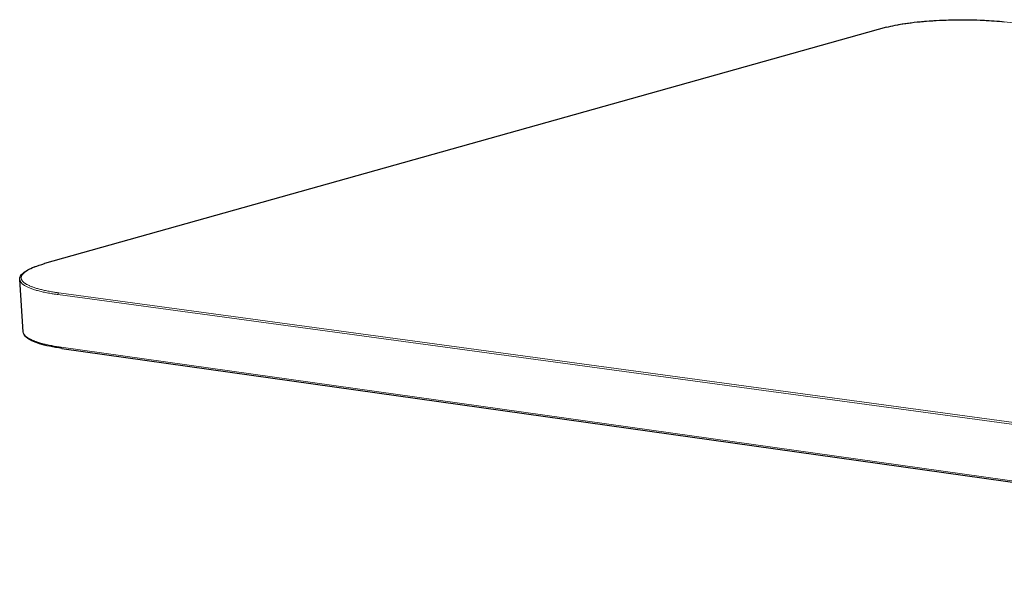
# Model space of a CAD drawing. Units: millimetres. Extents: x 212 to 2296, y 80 to 2866.
# Drawn here: x 212 to 552, y 1556 to 1751 of the extents above; entities that cross this region are included whole.
import ezdxf

# ---------------------------------------------------------------- set-up
doc = ezdxf.new("R2010")
doc.units = ezdxf.units.MM
doc.header["$LTSCALE"] = 8
doc.layers.add('Visible (ISO)', color=7, linetype='Continuous', lineweight=25)
doc.layers.add('Visible Narrow (ISO)', color=7, linetype='Continuous', lineweight=18)

msp = doc.modelspace()

# ---------------------------------------------------------------- linework, layer by layer
at = {"layer": 'Visible (ISO)'}
for p, q in [((511.64, 1748.56), (220.48, 1666.9)), ((213.13, 1643.36), (211.99, 1661.39)), ((226.55, 1637.59), (806.03, 1556.07))]:
    msp.add_line(p, q, dxfattribs=at)
for points, knots in [([(511.64, 1748.56), (513.43, 1749.06), (515.69, 1749.52), (520.75, 1750.26), (523.59, 1750.56), (529.51, 1750.98), (532.66, 1751.11), (538.91, 1751.18), (542.09, 1751.13), (547.62, 1750.88), (550.08, 1750.7), (552.33, 1750.47)], [0, 0, 0, 0, 1.146884, 1.146884, 2.262157, 2.262157, 3.369259, 3.369259, 4.474226, 4.474226, 5.412532, 5.412532, 5.412532, 5.412532]), ([(211.99, 1661.39), (211.94, 1662.19), (212.38, 1662.94), (213.98, 1664.38), (215.32, 1665.1), (218.06, 1666.16), (219.21, 1666.54), (220.48, 1666.9)], [0, 0, 0, 0, 0.859311, 0.859311, 1.8674, 1.8674, 2.449202, 2.449202, 2.449202, 2.449202]), ([(226.55, 1637.59), (223.51, 1638.02), (220.86, 1638.57), (216.72, 1639.86), (215.18, 1640.59), (213.58, 1642), (213.17, 1642.66), (213.13, 1643.36)], [0, 0, 0, 0, 1.132676, 1.132676, 2.252564, 2.252564, 2.998692, 2.998692, 2.998692, 2.998692])]:
    msp.add_open_spline(points, degree=3, knots=knots, dxfattribs=at)
at = {"layer": 'Visible Narrow (ISO)'}
for p, q in [((552.29, 1750.46), (552.33, 1750.47)), ((552.29, 1750.46), (1059, 1697.93)), ((220.6, 1666.9), (511.75, 1748.57)), ((511.75, 1748.57), (511.64, 1748.56)), ((220.6, 1666.9), (220.48, 1666.9)), ((225.17, 1656.19), (806.35, 1577.14)), ((806.63, 1577.84), (225.47, 1656.79)), ((805.86, 1556.53), (226.28, 1638))]:
    msp.add_line(p, q, dxfattribs=at)
at = {"layer": 'Visible Narrow (ISO)', "flags": 128}
for points in [[(511.75, 1748.57, -0.004226), (512.64, 1748.81, -0.008582), (513.08, 1748.92, -0.00028), (514.46, 1749.22, -0.004175), (514.56, 1749.24, -0.003264), (515.39, 1749.41, -0.003536), (516.16, 1749.55, -0.002859), (517.06, 1749.7, -0.003063), (517.89, 1749.83, -0.002551), (518.84, 1749.97, -0.002706), (519.73, 1750.09, -0.002314), (520.73, 1750.21, -0.002433), (521.68, 1750.32, -0.002132), (522.71, 1750.43, -0.002223), (523.71, 1750.53, -0.001992), (524.78, 1750.62, -0.002061), (525.81, 1750.71, -0.001886), (526.92, 1750.79, -0.001938), (527.99, 1750.86, -0.001809), (529.11, 1750.92, -0.001847), (530.21, 1750.98, -0.001756), (531.35, 1751.03, -0.001781), (532.47, 1751.07, -0.001726), (533.62, 1751.1, -0.001739), (534.76, 1751.12, -0.001715), (535.91, 1751.14, -0.001718), (537.05, 1751.15, -0.001725), (538.2, 1751.15, -0.001718), (539.35, 1751.14, -0.001755), (540.48, 1751.13, -0.001737), (541.62, 1751.11, -0.001808), (542.74, 1751.08, -0.001777), (543.87, 1751.04, -0.001884), (544.96, 1750.99, -0.001841), (546.07, 1750.94, -0.00199), (547.13, 1750.88, -0.00193), (548.22, 1750.81, -0.002129), (548.28, 1750.81, -0.000072), (550.29, 1750.65, -0.004289), (550.96, 1750.59, -0.002138), (552.29, 1750.46)], [(225.47, 1656.79, -0.0032), (224.31, 1656.96, -0.006058), (223.7, 1657.06, -0.000161), (222.13, 1657.33, -0.003173), (222.05, 1657.34, -0.003858), (221.3, 1657.49, -0.003595), (220.5, 1657.65, -0.004481), (219.82, 1657.81, -0.004138), (219.08, 1657.99, -0.005303), (218.46, 1658.16, -0.004847), (217.78, 1658.35, -0.006407), (217.22, 1658.52, -0.005789), (216.62, 1658.73, -0.007924), (216.13, 1658.91, -0.007071), (215.59, 1659.13, -0.010056), (215.17, 1659.31, -0.008861), (214.7, 1659.54, -0.013111), (214.35, 1659.73, -0.011437), (213.96, 1659.97, -0.017526), (213.68, 1660.17, -0.015274), (213.36, 1660.42, -0.023754), (213.15, 1660.62, -0.021095), (212.92, 1660.87, -0.03165), (212.77, 1661.09, -0.029342), (212.63, 1661.34, -0.038949), (212.54, 1661.56, -0.037883), (212.49, 1661.81, -0.04077), (212.47, 1662.05, -0.041075), (212.5, 1662.29, -0.034898), (212.57, 1662.54, -0.036584), (212.66, 1662.77, -0.025941), (212.82, 1663.03, -0.028577), (212.98, 1663.25, -0.018581), (213.22, 1663.51, -0.021192), (213.44, 1663.73, -0.013611), (213.76, 1663.99, -0.01568), (214.05, 1664.21, -0.010327), (214.45, 1664.47, -0.011832), (214.81, 1664.68, -0.008094), (215.28, 1664.94, -0.009166), (215.7, 1665.15, -0.006523), (216.25, 1665.39, -0.007294), (216.74, 1665.6, -0.005386), (217.34, 1665.84, -0.005949), (217.9, 1666.05, -0.004542), (217.99, 1666.08, -0.000331), (219.19, 1666.48, -0.008534), (219.68, 1666.64, -0.004605), (220.6, 1666.9)], [(211.99, 1661.39, 0.036367), (212.05, 1661.05, 0.061367), (212.12, 1660.86, 0.015722), (212.33, 1660.49, 0.035521), (212.44, 1660.34, 0.022948), (212.69, 1660.06, 0.025966), (212.94, 1659.83, 0.016026), (213.3, 1659.55, 0.018605), (213.62, 1659.34, 0.011713), (214.08, 1659.07, 0.013583), (214.49, 1658.86, 0.008933), (215.04, 1658.61, 0.01023), (215.53, 1658.4, 0.007056), (216.18, 1658.16, 0.007958), (216.75, 1657.97, 0.005739), (217.48, 1657.74, 0.006378), (218.13, 1657.55, 0.004786), (218.94, 1657.34, 0.00525), (219.68, 1657.17, 0.004081), (220.55, 1656.98, 0.004424), (221.37, 1656.81, 0.003547), (221.47, 1656.79, 0.000201), (223.2, 1656.49, 0.006742), (223.88, 1656.38, 0.003585), (225.17, 1656.19)], [(225.47, 1656.79, 0.054306), (225.36, 1656.73, 0.085849), (225.31, 1656.68, 0.036309), (225.26, 1656.59, 0.026498), (225.2, 1656.46, 0.062116), (225.17, 1656.35, 0.046186), (225.17, 1656.19)], [(226.28, 1638, -0.003696), (225, 1638.19, -0.006946), (224.32, 1638.3, -0.000214), (222.59, 1638.62, -0.003658), (222.49, 1638.64, -0.004555), (221.68, 1638.81, -0.004205), (220.8, 1639.01, -0.005399), (220.06, 1639.19, -0.004927), (219.26, 1639.4, -0.006547), (218.6, 1639.6, -0.005899), (217.88, 1639.83, -0.008149), (217.31, 1640.03, -0.007239), (216.67, 1640.28, -0.010439), (216.17, 1640.49, -0.009141), (215.62, 1640.75, -0.013788), (215.22, 1640.97, -0.011939), (214.76, 1641.24, -0.018741), (214.43, 1641.47, -0.016231), (214.07, 1641.75, -0.025865), (213.82, 1641.99, -0.022976), (213.57, 1642.28, -0.03488), (213.46, 1642.43, -0.015136), (213.26, 1642.82, -0.060056), (213.18, 1643.01, -0.035596), (213.13, 1643.36)], [(226.55, 1637.59, -0.059947), (226.46, 1637.62, -0.093303), (226.42, 1637.65, -0.039143), (226.38, 1637.71, -0.027184), (226.32, 1637.8, -0.064076), (226.29, 1637.89, -0.049368), (226.28, 1638)]]:
    msp.add_lwpolyline(points, format="xyb", dxfattribs=at)

doc.saveas('drawing.dxf')
